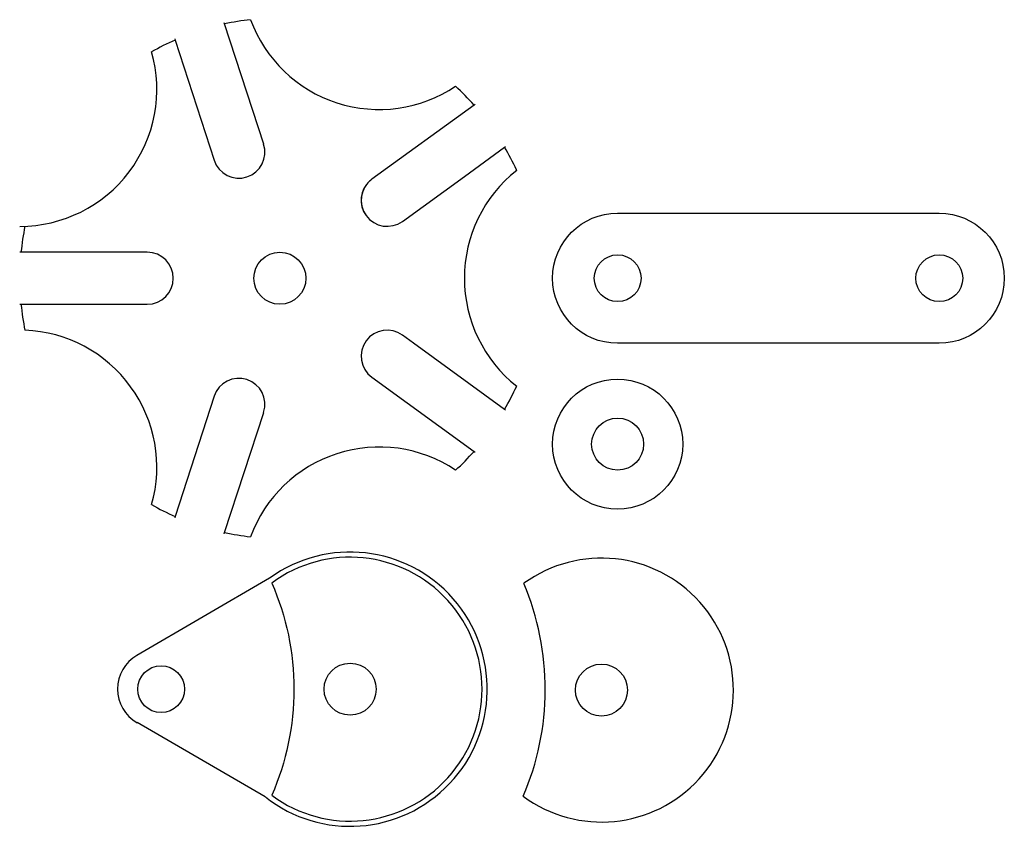
# Model space of a CAD drawing. Units: inches. Extents: x -1 to 2.78, y -2.11 to 0.99.
import ezdxf

# ---------------------------------------------------------------- set-up
doc = ezdxf.new("R2010")
doc.units = ezdxf.units.IN
doc.layers.get('0').update_dxf_attribs({"linetype": 'CONTINUOUS'})

msp = doc.modelspace()

# ---------------------------------------------------------------- linework, layer by layer
for p, q in [((-0.2124, 0.9772), (-0.2139, 0.982)), ((-0.0623, 0.5155), (-0.2124, 0.9772)), ((-0.4041, 0.9202), (-0.4026, 0.9154)), ((-0.4026, 0.9154), (-0.2526, 0.4537)), ((0.7462, 0.6657), (0.3534, 0.3804)), ((0.7502, 0.6687), (0.7462, 0.6657)), ((0.709, 0.3915), (0.8637, 0.5039)), ((0.8637, 0.5039), (0.8678, 0.5069)), ((0.471, 0.2186), (0.709, 0.3915)), ((-0.5095, 0.1), (-1, 0.1)), ((-1, -0.1), (-0.5095, -0.1)), ((0.5142, -0.25), (0.471, -0.2186)), ((0.8637, -0.5039), (0.5142, -0.25)), ((0.3534, -0.3804), (0.7462, -0.6657)), ((-0.2526, -0.4537), (-0.4026, -0.9154)), ((-0.2124, -0.9772), (-0.0623, -0.5155)), ((0.8678, -0.5069), (0.8637, -0.5039)), ((0.7462, -0.6657), (0.7502, -0.6687)), ((-0.4026, -0.9154), (-0.4041, -0.9202)), ((-0.2139, -0.982), (-0.2124, -0.9772)), ((-0.0395, -1.1526), (-0.5492, -1.4492)), ((-0.0559, -1.9934), (-0.5489, -1.7079))]:
    msp.add_line(p, q)
for points in [[(1.2982, 0.25), (2.5343, 0.25, -1), (2.5343, -0.25), (1.2982, -0.25, -1)], [(0.054, -1.5792, -0.103219), (-0.0311, -1.9871, 1.981408), (-0.0311, -1.1712, -0.103219)]]:
    msp.add_lwpolyline(points, format="xyb", close=True)
for centre, radius in [((0, 0), 0.1), ((1.2982, 0), 0.09), ((2.5343, 0), 0.09), ((1.2982, -0.6375), 0.25), ((1.2982, -0.6375), 0.1), ((-0.4565, -1.5792), 0.09), ((0.27, -1.5792), 0.1), ((1.2361, -1.5827), 0.1)]:
    msp.add_circle(centre, radius)
for centre, radius, start, end in [((0, 0), 1, 96.4702, 102.2608), ((0.382, 1.1756), 0.5271, 200.1942, 303.8058), ((0, 0), 1, 113.7392, 119.5298), ((-1, 0.7265), 0.5271, -90, 15.8058), ((0, 0), 1, 41.7392, 47.5298), ((-0.1575, 0.4846), 0.1, -162, 18), ((0, 0), 1, 24.6094, 30.2608), ((0, 0), 1, 24.4702, 24.6094), ((0.4122, 0.2995), 0.1, 126, 306), ((0.4122, 0.2995), 0.1, 126, 131.6315), ((1.2361, 0), 0.5271, 128.1942, 180), ((1.2361, 0), 0.5271, 128.1942, 231.8058), ((0.4122, 0.2995), 0.1, 131.6315, 216), ((0.4122, 0.2995), 0.1, 216, 306), ((0, 0), 1, 168.4702, 174.2608), ((-0.5095, 0), 0.1, -90, 90), ((0, 0), 1, 185.7392, 191.5298), ((-1, -0.7265), 0.5271, -15.8058, 87.8058), ((0.4122, -0.2995), 0.1, 54, 234), ((-0.1575, -0.4846), 0.1, -18, 162), ((0, 0), 1, 329.7392, 335.5298), ((0.382, -1.1756), 0.5271, 56.1942, 159.8058), ((0, 0), 1, 312.4702, 318.2608), ((0, 0), 1, 240.4702, 246.2608), ((0, 0), 1, 257.7392, 263.5298), ((0.27, -1.5792), 0.527, -128.1959, 125.9669), ((1.2361, -1.5827), 0.5071, -126.4406, 126), ((-0.0474, -1.5827), 1.0674, -0.0146, 22.6008), ((-0.474, -1.5785), 0.1496, 120.1914, 239.9295), ((0, -1.5827), 1.02, 336.4274, 359.9854)]:
    msp.add_arc(centre, radius, start, end)

doc.saveas('drawing.dxf')
